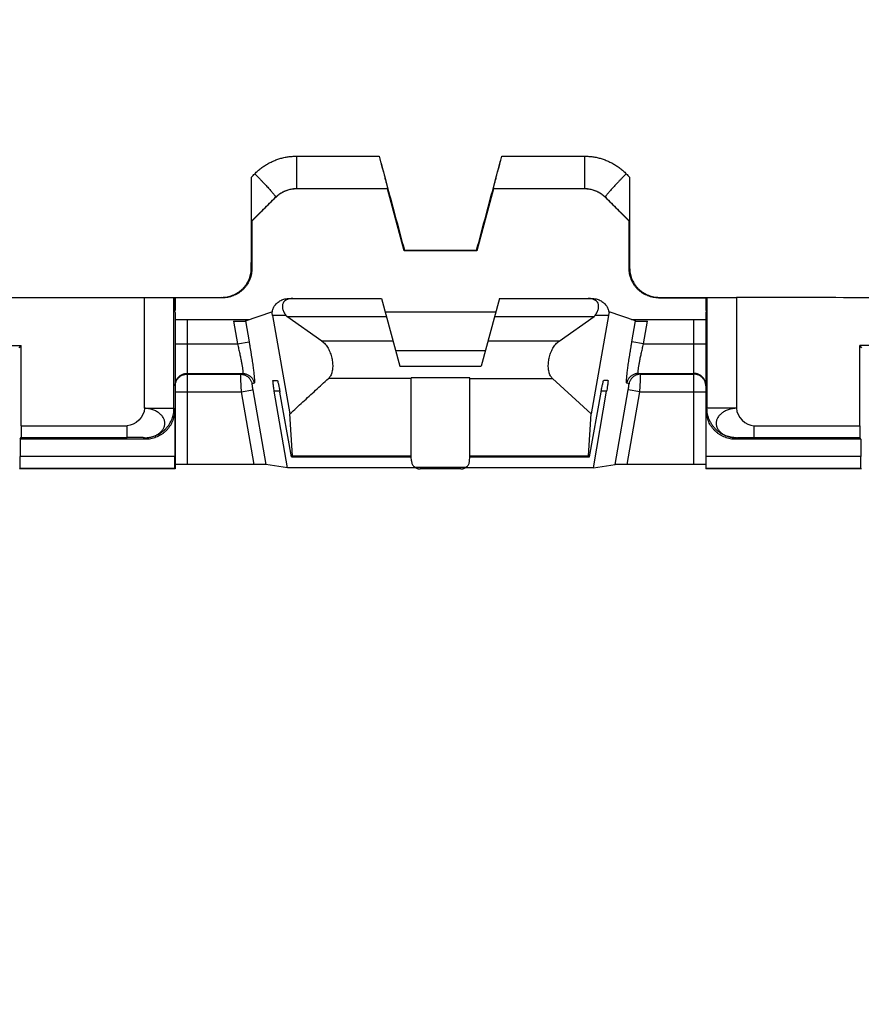
# Model space of a CAD drawing. Extents: x -43 to 250, y -106 to 153.
# Drawn here: x 157 to 171, y 86 to 103 of the extents above; entities that cross this region are included whole.
import ezdxf

# ---------------------------------------------------------------- set-up
doc = ezdxf.new("R2010")
doc.units = 0
doc.header["$LTSCALE"] = 16.335
doc.layers.get('0').update_dxf_attribs({"linetype": 'CONTINUOUS'})
doc.styles.get("Standard").update_dxf_attribs({"font": 'txt', "width": 0.8})
doc.dimstyles.new('DIMSTYLE_1', dxfattribs={"dimtxt": 3, "dimasz": 3, "dimexe": 0.18, "dimexo": 0.0625, "dimgap": 0.09, "dimtad": 1, "dimtxsty": 'STANDARD', "dimcen": 0.09, "dimazin": 3, "dimtfac": 1, "dimtofl": 0, "dimtmove": 0, "dimatfit": 3, "dimtolj": 1})

# ---------------------------------------------------------------- blocks, each defined once
blk = doc.blocks.new('*D3')
at = {"color": 7, "linetype": 'CONTINUOUS'}
for p, q in [((17.037, 76.324), (17.037, 151.074)), ((220.437, 76.324), (220.437, 151.074)), ((17.037, 149.574), (118.737, 149.574)), ((220.437, 149.574), (118.737, 149.574))]:
    blk.add_line(p, q, dxfattribs=at)
for points in [[(20.037, 150.524), (17.037, 149.574), (20.037, 148.624)], [(217.437, 148.624), (220.437, 149.574), (217.437, 150.524)]]:
    blk.add_solid(points, dxfattribs=at)
at = {"color": 7, "linetype": 'CONTINUOUS', "width": 0.728571}
blk.add_text('203,4', height=3, dxfattribs=at).set_placement((114.014, 150.324))
blk = doc.blocks.new('*D4')
at = {"color": 7, "linetype": 'CONTINUOUS'}
for p, q in [((18.737, 99.103), (18.737, 141.074)), ((218.737, 99.103), (218.737, 141.074)), ((18.737, 139.574), (118.737, 139.574)), ((218.737, 139.574), (118.737, 139.574))]:
    blk.add_line(p, q, dxfattribs=at)
for points in [[(21.737, 140.524), (18.737, 139.574), (21.737, 138.624)], [(215.737, 138.624), (218.737, 139.574), (215.737, 140.524)]]:
    blk.add_solid(points, dxfattribs=at)
at = {"color": 7, "linetype": 'CONTINUOUS', "width": 0.785714}
blk.add_text('200', height=3, dxfattribs=at).set_placement((115.943, 140.324))
blk = doc.blocks.new('*D8')
at = {"color": 7, "linetype": 'CONTINUOUS'}
for p, q in [((28.737, 87.074), (28.737, 121.074)), ((208.737, 87.074), (208.737, 121.074)), ((28.737, 119.574), (118.737, 119.574)), ((208.737, 119.574), (118.737, 119.574))]:
    blk.add_line(p, q, dxfattribs=at)
for points in [[(31.737, 120.524), (28.737, 119.574), (31.737, 118.624)], [(205.737, 118.624), (208.737, 119.574), (205.737, 120.524)]]:
    blk.add_solid(points, dxfattribs=at)
at = {"color": 7, "linetype": 'CONTINUOUS', "width": 0.714286}
blk.add_text('180', height=3, dxfattribs=at).set_placement((116.264, 120.324))

msp = doc.modelspace()

# ---------------------------------------------------------------- linework, layer by layer
at = {"color": 9, "linetype": 'CONTINUOUS'}
for p, q in [((161.293, 100.377), (161.293, 99.827)), ((161.293, 100.377), (162.697, 100.377)), ((164.778, 100.377), (166.181, 100.377)), ((166.181, 100.377), (166.181, 99.827)), ((161.293, 99.827), (161.294, 99.824)), ((161.293, 99.827), (162.84, 99.827)), ((164.635, 99.827), (166.181, 99.827)), ((166.181, 99.827), (166.18, 99.824)), ((160.939, 99.681), (160.941, 99.677)), ((166.535, 99.681), (166.534, 99.677)), ((160.537, 98.474), (160.528, 98.482)), ((166.937, 98.474), (166.946, 98.482)), ((158.716, 96.1), (158.716, 97.974)), ((159.216, 96.1), (159.216, 97.978)), ((160.037, 97.974), (160.028, 97.982)), ((167.437, 97.974), (167.446, 97.982)), ((168.258, 97.978), (168.258, 96.1)), ((168.758, 97.981), (168.758, 96.1)), ((159.437, 97.604), (159.437, 95.149)), ((160.225, 97.578), (160.293, 97.191)), ((160.427, 97.581), (160.49, 97.226)), ((161.114, 97.676), (160.887, 97.676)), ((166.587, 97.676), (166.36, 97.676)), ((166.985, 97.226), (167.047, 97.581)), ((167.181, 97.191), (167.249, 97.578)), ((168.037, 95.149), (168.037, 97.604)), ((160.293, 97.191), (160.49, 97.226)), ((162.931, 97.241), (161.725, 97.241)), ((165.749, 97.241), (164.543, 97.241)), ((167.181, 97.191), (166.985, 97.226)), ((159.237, 97.191), (160.293, 97.191)), ((167.181, 97.191), (168.237, 97.191)), ((159.437, 96.691), (160.379, 96.691)), ((159.437, 96.679), (160.343, 96.679)), ((160.379, 96.691), (160.343, 96.679)), ((163.237, 96.606), (161.836, 96.606)), ((164.237, 96.615), (163.237, 96.615)), ((164.237, 96.606), (165.638, 96.606)), ((167.095, 96.691), (168.037, 96.691)), ((167.131, 96.679), (167.095, 96.691)), ((167.131, 96.679), (168.037, 96.679)), ((160.355, 96.379), (160.552, 96.414)), ((160.576, 96.526), (160.54, 96.513)), ((160.552, 96.414), (160.776, 95.147)), ((161.011, 96.391), (160.918, 96.391)), ((166.556, 96.391), (166.463, 96.391)), ((166.699, 95.147), (166.922, 96.414)), ((166.935, 96.513), (166.898, 96.526)), ((167.119, 96.379), (166.922, 96.414)), ((159.237, 96.379), (160.355, 96.379)), ((160.355, 96.379), (160.573, 95.149)), ((166.902, 95.149), (167.119, 96.379)), ((167.119, 96.379), (168.237, 96.379)), ((158.716, 96.1), (159.216, 96.1)), ((159.229, 96.074), (159.216, 96.1)), ((168.258, 96.1), (168.245, 96.074)), ((168.758, 96.1), (168.258, 96.1)), ((156.626, 95.805), (158.42, 95.805)), ((158.42, 95.605), (158.42, 95.805)), ((169.054, 95.805), (169.054, 95.605)), ((169.054, 95.805), (170.848, 95.805)), ((156.625, 95.605), (158.42, 95.605)), ((158.729, 95.574), (158.716, 95.6)), ((168.758, 95.6), (168.745, 95.574)), ((169.054, 95.605), (170.85, 95.605)), ((159.229, 95.28), (156.609, 95.28)), ((161.224, 95.292), (163.237, 95.292)), ((164.237, 95.292), (166.25, 95.292)), ((170.865, 95.28), (168.245, 95.28)), ((159.231, 95.08), (156.607, 95.08)), ((164.164, 95.095), (163.311, 95.095)), ((170.867, 95.08), (168.243, 95.08))]:
    msp.add_line(p, q, dxfattribs=at)
at = {"color": 7, "linetype": 'CONTINUOUS'}
for p, q in [((162.837, 99.824), (161.296, 99.824)), ((162.84, 99.827), (162.837, 99.824)), ((163.118, 98.774), (162.837, 99.824)), ((164.637, 99.824), (164.356, 98.774)), ((164.635, 99.827), (164.637, 99.824)), ((166.178, 99.824), (164.637, 99.824)), ((160.94, 99.676), (160.537, 99.274)), ((166.937, 99.274), (166.535, 99.676)), ((160.533, 99.275), (160.537, 99.274)), ((160.537, 99.274), (160.537, 98.474)), ((166.941, 99.275), (166.937, 99.274)), ((166.937, 98.474), (166.937, 99.274)), ((163.125, 98.782), (163.118, 98.774)), ((164.356, 98.774), (163.118, 98.774)), ((163.125, 98.782), (164.349, 98.782)), ((164.349, 98.782), (164.356, 98.774)), ((158.717, 97.982), (160.028, 97.982)), ((159.216, 97.978), (159.221, 97.974)), ((159.221, 97.974), (159.221, 97.761)), ((160.037, 97.974), (159.221, 97.974)), ((159.237, 97.974), (159.237, 97.761)), ((161.173, 97.964), (162.737, 97.964)), ((162.737, 97.964), (163.046, 96.812)), ((164.737, 97.964), (164.429, 96.812)), ((164.737, 97.964), (166.301, 97.964)), ((167.437, 97.974), (168.254, 97.974)), ((167.446, 97.982), (168.757, 97.982)), ((168.237, 97.974), (168.237, 97.761)), ((168.258, 97.978), (168.254, 97.974)), ((168.254, 97.974), (168.254, 97.761)), ((168.757, 97.982), (168.758, 97.982)), ((159.221, 97.761), (159.237, 97.728)), ((159.237, 97.761), (159.221, 97.761)), ((159.237, 97.761), (159.222, 97.758)), ((159.237, 97.728), (159.237, 95.074)), ((160.427, 97.581), (160.876, 97.734)), ((160.876, 97.734), (160.885, 97.735)), ((162.798, 97.735), (164.676, 97.735)), ((166.59, 97.735), (166.598, 97.734)), ((167.047, 97.581), (166.598, 97.734)), ((168.254, 97.761), (168.237, 97.728)), ((168.237, 97.761), (168.254, 97.761)), ((168.252, 97.758), (168.237, 97.761)), ((168.237, 97.728), (168.237, 95.074)), ((159.437, 97.604), (160.494, 97.604)), ((160.887, 97.676), (161.182, 96.006)), ((161.114, 97.676), (161.13, 97.656)), ((161.13, 97.656), (162.82, 97.656)), ((161.725, 97.241), (161.13, 97.656)), ((164.655, 97.656), (166.345, 97.656)), ((165.749, 97.241), (166.345, 97.656)), ((166.587, 97.676), (166.292, 96.006)), ((166.36, 97.676), (166.345, 97.656)), ((166.98, 97.604), (168.037, 97.604)), ((153.448, 97.163), (156.626, 97.163)), ((156.587, 97.124), (156.626, 97.163)), ((156.626, 95.805), (156.626, 97.163)), ((164.499, 97.074), (162.976, 97.074)), ((170.848, 95.805), (170.848, 97.163)), ((174.026, 97.163), (170.848, 97.163)), ((170.887, 97.124), (170.848, 97.163)), ((163.046, 96.812), (164.429, 96.812)), ((160.897, 96.574), (160.968, 96.574)), ((163.237, 95.274), (163.237, 96.615)), ((164.237, 95.274), (164.237, 96.615)), ((166.292, 96.006), (165.638, 96.606)), ((166.577, 96.574), (166.506, 96.574)), ((161.142, 95.09), (160.918, 96.391)), ((166.332, 95.09), (166.556, 96.391)), ((161.208, 95.274), (161.014, 96.374)), ((166.266, 95.274), (166.46, 96.374)), ((159.229, 96.074), (159.229, 95.28)), ((168.245, 95.28), (168.245, 96.074)), ((161.224, 95.292), (161.182, 96.006)), ((166.25, 95.292), (166.292, 96.006)), ((156.609, 95.574), (156.625, 95.605)), ((156.609, 95.574), (156.609, 95.28)), ((158.729, 95.574), (156.609, 95.574)), ((170.865, 95.574), (168.745, 95.574)), ((170.865, 95.574), (170.85, 95.605)), ((170.865, 95.574), (170.865, 95.28)), ((161.208, 95.274), (163.237, 95.274)), ((163.243, 95.206), (163.237, 95.274)), ((164.231, 95.206), (164.237, 95.274)), ((164.237, 95.274), (166.266, 95.274)), ((156.601, 95.074), (156.596, 95.079)), ((156.607, 95.08), (156.601, 95.074)), ((159.237, 95.074), (156.601, 95.074)), ((159.231, 95.08), (159.237, 95.074)), ((160.573, 95.149), (159.437, 95.149)), ((161.142, 95.09), (160.776, 95.147)), ((163.319, 95.09), (161.142, 95.09)), ((164.083, 95.071), (163.391, 95.071)), ((166.332, 95.09), (164.155, 95.09)), ((166.332, 95.09), (166.699, 95.147)), ((168.037, 95.149), (166.902, 95.149)), ((168.243, 95.08), (168.237, 95.074)), ((170.873, 95.074), (168.237, 95.074)), ((170.867, 95.08), (170.873, 95.074)), ((170.873, 95.074), (170.878, 95.079))]:
    msp.add_line(p, q, dxfattribs=at)
at = {"color": 9, "linetype": 'CONTINUOUS'}
for points, knots in [([(160.586, 100.078), (160.603, 100.095), (160.638, 100.129), (160.694, 100.175), (160.753, 100.217), (160.815, 100.254), (160.879, 100.286), (160.945, 100.314), (161.012, 100.337), (161.082, 100.355), (161.152, 100.368), (161.222, 100.375), (161.269, 100.377), (161.293, 100.377)], [0, 0, 0, 0, 0.091759, 0.183703, 0.275566, 0.367147, 0.458263, 0.548985, 0.639574, 0.730128, 0.820536, 0.910507, 1, 1, 1, 1]), ([(166.181, 100.377), (166.205, 100.377), (166.252, 100.375), (166.323, 100.368), (166.393, 100.355), (166.462, 100.337), (166.53, 100.314), (166.596, 100.286), (166.66, 100.254), (166.721, 100.217), (166.781, 100.175), (166.837, 100.129), (166.872, 100.096), (166.889, 100.078)], [0, 0, 0, 0, 0.089399, 0.179394, 0.269764, 0.360336, 0.450946, 0.54166, 0.632737, 0.724279, 0.816147, 0.908138, 1, 1, 1, 1]), ([(160.529, 100.021), (160.539, 100.03), (160.557, 100.049), (160.576, 100.069), (160.586, 100.078)], [0, 0, 0, 0, 0.499961, 1, 1, 1, 1]), ([(160.586, 100.078), (160.597, 100.067), (160.619, 100.045), (160.653, 100.011), (160.686, 99.977), (160.717, 99.944), (160.748, 99.912), (160.777, 99.881), (160.805, 99.851), (160.83, 99.823), (160.853, 99.797), (160.874, 99.773), (160.892, 99.752), (160.908, 99.733), (160.92, 99.717), (160.929, 99.704), (160.936, 99.693), (160.939, 99.686), (160.94, 99.682), (160.939, 99.681)], [0, 0, 0, 0, 0.08938, 0.178477, 0.266481, 0.352594, 0.436032, 0.516039, 0.59189, 0.662896, 0.728418, 0.787866, 0.840707, 0.886476, 0.92478, 0.95531, 0.977874, 0.99249, 1, 1, 1, 1]), ([(166.889, 100.078), (166.877, 100.067), (166.855, 100.045), (166.821, 100.011), (166.789, 99.977), (166.757, 99.944), (166.726, 99.912), (166.697, 99.881), (166.67, 99.851), (166.644, 99.823), (166.621, 99.797), (166.6, 99.773), (166.582, 99.752), (166.567, 99.733), (166.554, 99.717), (166.545, 99.704), (166.538, 99.693), (166.535, 99.686), (166.534, 99.682), (166.535, 99.681)], [0, 0, 0, 0, 0.08938, 0.178477, 0.266481, 0.352594, 0.436032, 0.516039, 0.59189, 0.662896, 0.728418, 0.787866, 0.840707, 0.886476, 0.92478, 0.95531, 0.977874, 0.99249, 1, 1, 1, 1]), ([(166.889, 100.078), (166.898, 100.069), (166.917, 100.049), (166.936, 100.03), (166.945, 100.021)], [0, 0, 0, 0, 0.500039, 1, 1, 1, 1]), ([(160.939, 99.681), (160.948, 99.689), (160.965, 99.705), (160.993, 99.728), (161.023, 99.748), (161.054, 99.767), (161.086, 99.783), (161.119, 99.796), (161.153, 99.807), (161.187, 99.816), (161.222, 99.822), (161.257, 99.826), (161.281, 99.827), (161.293, 99.827)], [0, 0, 0, 0, 0.091235, 0.182749, 0.274318, 0.365734, 0.456801, 0.547585, 0.63833, 0.729121, 0.819823, 0.910127, 1, 1, 1, 1]), ([(166.181, 99.827), (166.193, 99.827), (166.217, 99.826), (166.252, 99.822), (166.287, 99.816), (166.322, 99.807), (166.355, 99.796), (166.389, 99.783), (166.421, 99.767), (166.451, 99.748), (166.481, 99.728), (166.509, 99.705), (166.527, 99.689), (166.535, 99.681)], [0, 0, 0, 0, 0.089789, 0.180115, 0.270775, 0.361577, 0.452338, 0.543113, 0.634147, 0.72553, 0.817109, 0.908672, 1, 1, 1, 1]), ([(160.533, 99.275), (160.601, 99.343), (160.736, 99.478), (160.872, 99.613), (160.939, 99.681)], [0, 0, 0, 0, 0.500157, 1, 1, 1, 1]), ([(166.535, 99.681), (166.603, 99.613), (166.738, 99.478), (166.873, 99.343), (166.941, 99.275)], [0, 0, 0, 0, 0.499843, 1, 1, 1, 1]), ([(158.716, 97.974), (157.332, 97.974), (154.563, 97.974), (150.411, 97.972), (147.642, 97.977), (146.258, 97.981)], [0, 0, 0, 0, 0.333333, 0.666667, 1, 1, 1, 1]), ([(181.216, 97.974), (179.832, 97.974), (177.063, 97.974), (172.911, 97.972), (170.142, 97.977), (168.758, 97.981)], [0, 0, 0, 0, 0.333333, 0.666667, 1, 1, 1, 1]), ([(160.49, 97.226), (160.493, 97.207), (160.5, 97.168), (160.51, 97.111), (160.519, 97.055), (160.528, 97), (160.536, 96.946), (160.544, 96.894), (160.551, 96.845), (160.557, 96.798), (160.563, 96.755), (160.568, 96.714), (160.572, 96.677), (160.576, 96.644), (160.578, 96.614), (160.58, 96.589), (160.581, 96.568), (160.581, 96.551), (160.581, 96.538), (160.579, 96.531), (160.577, 96.526), (160.576, 96.526)], [0, 0, 0, 0, 0.082512, 0.164751, 0.245891, 0.32518, 0.401963, 0.475792, 0.546279, 0.61296, 0.675374, 0.73314, 0.785929, 0.833416, 0.875288, 0.911321, 0.941368, 0.965268, 0.982872, 0.994215, 1, 1, 1, 1]), ([(166.898, 96.526), (166.897, 96.526), (166.895, 96.531), (166.894, 96.538), (166.893, 96.551), (166.893, 96.568), (166.894, 96.589), (166.896, 96.614), (166.899, 96.644), (166.902, 96.677), (166.906, 96.714), (166.911, 96.755), (166.917, 96.798), (166.923, 96.845), (166.93, 96.894), (166.938, 96.946), (166.947, 97), (166.955, 97.055), (166.965, 97.111), (166.974, 97.168), (166.981, 97.207), (166.985, 97.226)], [0, 0, 0, 0, 0.005785, 0.017128, 0.034732, 0.058632, 0.088679, 0.124712, 0.166584, 0.214071, 0.26686, 0.324626, 0.38704, 0.453721, 0.524208, 0.598037, 0.67482, 0.754109, 0.835249, 0.917488, 1, 1, 1, 1]), ([(160.293, 97.191), (160.296, 97.177), (160.303, 97.15), (160.313, 97.109), (160.322, 97.069), (160.331, 97.029), (160.339, 96.991), (160.347, 96.954), (160.354, 96.919), (160.361, 96.886), (160.366, 96.855), (160.371, 96.826), (160.376, 96.799), (160.379, 96.775), (160.382, 96.754), (160.383, 96.736), (160.384, 96.721), (160.385, 96.709), (160.384, 96.7), (160.383, 96.694), (160.381, 96.691), (160.379, 96.691)], [0, 0, 0, 0, 0.082877, 0.16538, 0.246723, 0.326155, 0.403022, 0.476879, 0.547336, 0.613936, 0.67622, 0.73381, 0.786384, 0.833625, 0.875228, 0.91098, 0.940752, 0.964415, 0.98188, 0.99334, 1, 1, 1, 1]), ([(167.095, 96.691), (167.094, 96.691), (167.092, 96.694), (167.09, 96.7), (167.09, 96.709), (167.09, 96.721), (167.091, 96.736), (167.093, 96.754), (167.095, 96.775), (167.099, 96.799), (167.103, 96.826), (167.108, 96.855), (167.114, 96.886), (167.12, 96.919), (167.127, 96.954), (167.135, 96.991), (167.143, 97.029), (167.152, 97.069), (167.161, 97.109), (167.171, 97.15), (167.178, 97.177), (167.181, 97.191)], [0, 0, 0, 0, 0.00666, 0.01812, 0.035585, 0.059248, 0.08902, 0.124772, 0.166375, 0.213616, 0.26619, 0.32378, 0.386064, 0.452664, 0.523121, 0.596978, 0.673845, 0.753277, 0.83462, 0.917123, 1, 1, 1, 1]), ([(159.237, 96.491), (159.237, 96.499), (159.238, 96.515), (159.242, 96.539), (159.25, 96.562), (159.26, 96.584), (159.272, 96.605), (159.287, 96.624), (159.304, 96.641), (159.323, 96.656), (159.344, 96.669), (159.366, 96.679), (159.389, 96.686), (159.413, 96.69), (159.429, 96.691), (159.437, 96.691)], [0, 0, 0, 0, 0.076917, 0.153835, 0.230753, 0.307672, 0.384593, 0.461514, 0.538437, 0.615362, 0.692288, 0.769215, 0.846143, 0.923071, 1, 1, 1, 1]), ([(159.24, 96.511), (159.241, 96.516), (159.243, 96.529), (159.25, 96.55), (159.26, 96.572), (159.272, 96.593), (159.287, 96.612), (159.304, 96.629), (159.323, 96.644), (159.344, 96.656), (159.366, 96.666), (159.389, 96.673), (159.413, 96.678), (159.429, 96.679), (159.437, 96.679)], [0, 0, 0, 0, 0.057141, 0.142848, 0.228557, 0.314268, 0.39998, 0.485693, 0.571408, 0.657124, 0.742842, 0.828561, 0.91428, 1, 1, 1, 1]), ([(160.343, 96.679), (160.343, 96.678), (160.343, 96.676), (160.342, 96.671), (160.342, 96.664), (160.342, 96.654), (160.343, 96.641), (160.343, 96.626), (160.344, 96.608), (160.345, 96.588), (160.345, 96.567), (160.347, 96.543), (160.348, 96.518), (160.349, 96.492), (160.351, 96.465), (160.352, 96.437), (160.354, 96.408), (160.355, 96.388), (160.355, 96.379)], [0, 0, 0, 0, 0.006531, 0.022272, 0.047178, 0.081037, 0.123539, 0.174292, 0.232824, 0.298592, 0.370982, 0.449318, 0.532868, 0.620847, 0.712429, 0.806754, 0.902893, 1, 1, 1, 1]), ([(160.343, 96.679), (160.351, 96.679), (160.366, 96.678), (160.389, 96.674), (160.411, 96.667), (160.433, 96.658), (160.453, 96.646), (160.472, 96.632), (160.489, 96.616), (160.504, 96.598), (160.516, 96.579), (160.527, 96.558), (160.535, 96.536), (160.538, 96.521), (160.54, 96.513)], [0, 0, 0, 0, 0.08327, 0.166551, 0.249845, 0.333153, 0.416475, 0.49981, 0.583157, 0.666516, 0.749882, 0.833253, 0.916627, 1, 1, 1, 1]), ([(160.379, 96.691), (160.387, 96.691), (160.403, 96.69), (160.426, 96.686), (160.448, 96.68), (160.469, 96.67), (160.489, 96.659), (160.508, 96.645), (160.525, 96.629), (160.54, 96.611), (160.553, 96.591), (160.563, 96.571), (160.571, 96.549), (160.575, 96.534), (160.576, 96.526)], [0, 0, 0, 0, 0.08327, 0.166551, 0.249845, 0.333153, 0.416474, 0.49981, 0.583157, 0.666515, 0.749882, 0.833253, 0.916627, 1, 1, 1, 1]), ([(167.095, 96.691), (167.087, 96.691), (167.072, 96.69), (167.049, 96.686), (167.026, 96.68), (167.005, 96.67), (166.985, 96.659), (166.966, 96.645), (166.949, 96.629), (166.934, 96.611), (166.922, 96.591), (166.911, 96.571), (166.903, 96.549), (166.899, 96.534), (166.898, 96.526)], [0, 0, 0, 0, 0.08327, 0.166551, 0.249845, 0.333153, 0.416474, 0.499809, 0.583157, 0.666515, 0.749882, 0.833253, 0.916627, 1, 1, 1, 1]), ([(167.131, 96.679), (167.124, 96.679), (167.108, 96.678), (167.085, 96.674), (167.063, 96.667), (167.041, 96.658), (167.021, 96.646), (167.003, 96.632), (166.986, 96.616), (166.971, 96.598), (166.958, 96.579), (166.947, 96.558), (166.94, 96.536), (166.936, 96.521), (166.935, 96.513)], [0, 0, 0, 0, 0.08327, 0.166551, 0.249845, 0.333153, 0.416474, 0.49981, 0.583157, 0.666515, 0.749882, 0.833253, 0.916627, 1, 1, 1, 1]), ([(167.119, 96.379), (167.119, 96.388), (167.121, 96.408), (167.122, 96.437), (167.124, 96.465), (167.125, 96.492), (167.127, 96.518), (167.128, 96.543), (167.129, 96.567), (167.13, 96.588), (167.13, 96.608), (167.131, 96.626), (167.132, 96.641), (167.132, 96.654), (167.132, 96.664), (167.132, 96.671), (167.132, 96.676), (167.132, 96.678), (167.131, 96.679)], [0, 0, 0, 0, 0.097107, 0.193246, 0.287571, 0.379153, 0.467132, 0.550682, 0.629018, 0.701408, 0.767176, 0.825708, 0.876461, 0.918963, 0.952822, 0.977728, 0.993469, 1, 1, 1, 1]), ([(168.237, 96.491), (168.237, 96.499), (168.236, 96.515), (168.232, 96.539), (168.225, 96.562), (168.215, 96.584), (168.202, 96.605), (168.187, 96.624), (168.17, 96.641), (168.151, 96.656), (168.13, 96.669), (168.108, 96.679), (168.085, 96.686), (168.061, 96.69), (168.045, 96.691), (168.037, 96.691)], [0, 0, 0, 0, 0.076917, 0.153835, 0.230753, 0.307672, 0.384593, 0.461515, 0.538438, 0.615362, 0.692288, 0.769215, 0.846143, 0.923071, 1, 1, 1, 1]), ([(168.235, 96.511), (168.234, 96.516), (168.231, 96.529), (168.225, 96.55), (168.215, 96.572), (168.202, 96.593), (168.187, 96.612), (168.17, 96.629), (168.151, 96.644), (168.13, 96.656), (168.108, 96.666), (168.085, 96.673), (168.061, 96.678), (168.045, 96.679), (168.037, 96.679)], [0, 0, 0, 0, 0.057141, 0.142849, 0.228558, 0.314268, 0.39998, 0.485693, 0.571408, 0.657124, 0.742842, 0.828561, 0.91428, 1, 1, 1, 1]), ([(159.237, 96.479), (159.237, 96.487), (159.238, 96.498), (159.239, 96.508), (159.24, 96.511)], [0, 0, 0, 0, 0.750015, 1, 1, 1, 1]), ([(160.54, 96.513), (160.539, 96.513), (160.539, 96.513), (160.539, 96.511), (160.539, 96.508), (160.539, 96.505), (160.539, 96.501), (160.54, 96.496), (160.54, 96.49), (160.541, 96.483), (160.542, 96.476), (160.543, 96.468), (160.544, 96.46), (160.546, 96.451), (160.547, 96.442), (160.549, 96.433), (160.55, 96.423), (160.551, 96.417), (160.552, 96.414)], [0, 0, 0, 0, 0.007511, 0.023256, 0.047928, 0.081476, 0.123653, 0.174099, 0.232364, 0.297918, 0.370152, 0.448396, 0.531923, 0.619951, 0.711657, 0.806185, 0.902603, 1, 1, 1, 1]), ([(166.922, 96.414), (166.923, 96.417), (166.924, 96.423), (166.926, 96.433), (166.927, 96.442), (166.929, 96.451), (166.93, 96.46), (166.931, 96.468), (166.932, 96.476), (166.933, 96.483), (166.934, 96.49), (166.934, 96.496), (166.935, 96.501), (166.935, 96.505), (166.935, 96.508), (166.935, 96.511), (166.935, 96.513), (166.935, 96.513), (166.935, 96.513)], [0, 0, 0, 0, 0.097397, 0.193815, 0.288343, 0.380049, 0.468077, 0.551604, 0.629848, 0.702082, 0.767636, 0.825901, 0.876347, 0.918524, 0.952072, 0.976744, 0.992489, 1, 1, 1, 1]), ([(168.237, 96.479), (168.237, 96.487), (168.236, 96.498), (168.235, 96.508), (168.235, 96.511)], [0, 0, 0, 0, 0.750015, 1, 1, 1, 1]), ([(158.716, 95.6), (158.728, 95.6), (158.752, 95.601), (158.788, 95.605), (158.823, 95.611), (158.856, 95.621), (158.889, 95.632), (158.919, 95.646), (158.947, 95.662), (158.972, 95.68), (158.995, 95.7), (159.015, 95.722), (159.031, 95.745), (159.044, 95.769), (159.053, 95.794), (159.059, 95.82), (159.061, 95.846), (159.059, 95.872), (159.053, 95.897), (159.044, 95.922), (159.031, 95.947), (159.015, 95.97), (158.995, 95.992), (158.972, 96.013), (158.947, 96.032), (158.919, 96.049), (158.889, 96.063), (158.856, 96.076), (158.823, 96.086), (158.788, 96.093), (158.752, 96.098), (158.728, 96.1), (158.716, 96.1)], [0, 0, 0, 0, 0.03863, 0.076994, 0.114891, 0.152131, 0.188602, 0.224136, 0.258544, 0.29178, 0.324, 0.355117, 0.385044, 0.414084, 0.442586, 0.470452, 0.497957, 0.525739, 0.553751, 0.582263, 0.61168, 0.642078, 0.673507, 0.706073, 0.739809, 0.774644, 0.810492, 0.847236, 0.884735, 0.922824, 0.961313, 1, 1, 1, 1]), ([(158.716, 95.6), (158.732, 95.6), (158.762, 95.601), (158.808, 95.608), (158.853, 95.618), (158.897, 95.633), (158.939, 95.652), (158.98, 95.674), (159.018, 95.7), (159.053, 95.73), (159.086, 95.763), (159.116, 95.798), (159.142, 95.836), (159.164, 95.877), (159.183, 95.919), (159.198, 95.963), (159.208, 96.008), (159.215, 96.054), (159.216, 96.084), (159.216, 96.1)], [0, 0, 0, 0, 0.058824, 0.11765, 0.176475, 0.235301, 0.294128, 0.352954, 0.41178, 0.470606, 0.529431, 0.588255, 0.647079, 0.705902, 0.764723, 0.823544, 0.882364, 0.941182, 1, 1, 1, 1]), ([(168.758, 95.6), (168.743, 95.6), (168.712, 95.601), (168.666, 95.608), (168.621, 95.618), (168.577, 95.633), (168.535, 95.652), (168.495, 95.674), (168.456, 95.7), (168.421, 95.73), (168.388, 95.763), (168.359, 95.798), (168.332, 95.836), (168.31, 95.877), (168.291, 95.919), (168.277, 95.963), (168.266, 96.008), (168.26, 96.054), (168.258, 96.084), (168.258, 96.1)], [0, 0, 0, 0, 0.058824, 0.11765, 0.176475, 0.235301, 0.294128, 0.352954, 0.41178, 0.470606, 0.529431, 0.588255, 0.647079, 0.705902, 0.764723, 0.823544, 0.882364, 0.941182, 1, 1, 1, 1]), ([(168.758, 96.1), (168.746, 96.1), (168.722, 96.098), (168.686, 96.093), (168.651, 96.086), (168.618, 96.076), (168.586, 96.063), (168.555, 96.049), (168.527, 96.032), (168.502, 96.013), (168.479, 95.992), (168.46, 95.97), (168.443, 95.947), (168.431, 95.922), (168.421, 95.897), (168.415, 95.872), (168.414, 95.846), (168.415, 95.82), (168.421, 95.794), (168.431, 95.769), (168.443, 95.745), (168.46, 95.722), (168.479, 95.7), (168.502, 95.68), (168.528, 95.662), (168.555, 95.646), (168.586, 95.632), (168.618, 95.621), (168.651, 95.611), (168.686, 95.605), (168.722, 95.601), (168.746, 95.6), (168.758, 95.6)], [0, 0, 0, 0, 0.038687, 0.077176, 0.115265, 0.152764, 0.189508, 0.225356, 0.260191, 0.293927, 0.326493, 0.357922, 0.38832, 0.417737, 0.446249, 0.474261, 0.502043, 0.529548, 0.557414, 0.585916, 0.614956, 0.644883, 0.676, 0.70822, 0.741456, 0.775864, 0.811398, 0.847869, 0.885109, 0.923006, 0.96137, 1, 1, 1, 1]), ([(158.716, 95.6), (158.716, 95.6), (158.716, 95.6), (158.715, 95.6), (158.713, 95.6), (158.711, 95.601), (158.708, 95.601), (158.704, 95.601), (158.699, 95.601), (158.694, 95.602), (158.685, 95.602), (158.673, 95.602), (158.657, 95.603), (158.638, 95.603), (158.618, 95.603), (158.597, 95.604), (158.565, 95.604), (158.524, 95.605), (158.472, 95.605), (158.438, 95.605), (158.42, 95.605)], [0, 0, 0, 0, 0.001097, 0.002887, 0.008546, 0.016919, 0.027914, 0.041437, 0.057389, 0.075672, 0.096187, 0.143516, 0.198583, 0.260594, 0.328755, 0.402269, 0.480343, 0.646988, 0.822327, 1, 1, 1, 1]), ([(168.758, 95.6), (168.758, 95.6), (168.758, 95.6), (168.759, 95.6), (168.761, 95.6), (168.763, 95.601), (168.767, 95.601), (168.771, 95.601), (168.775, 95.601), (168.781, 95.602), (168.789, 95.602), (168.801, 95.602), (168.817, 95.603), (168.836, 95.603), (168.856, 95.603), (168.878, 95.604), (168.909, 95.604), (168.95, 95.605), (169.002, 95.605), (169.037, 95.605), (169.054, 95.605)], [0, 0, 0, 0, 0.001097, 0.002887, 0.008546, 0.016919, 0.027914, 0.041437, 0.057389, 0.075672, 0.096187, 0.143516, 0.198583, 0.260594, 0.328755, 0.402269, 0.480343, 0.646988, 0.822327, 1, 1, 1, 1])]:
    msp.add_open_spline(points, degree=3, knots=knots, dxfattribs=at)
at = {"color": 7, "linetype": 'CONTINUOUS'}
for points, knots in [([(162.697, 100.377), (162.744, 100.2), (162.839, 99.846), (162.982, 99.314), (163.077, 98.96), (163.125, 98.782)], [0, 0, 0, 0, 0.332799, 0.666192, 1, 1, 1, 1]), ([(162.697, 100.377), (162.701, 100.362), (162.709, 100.33), (162.722, 100.283), (162.734, 100.237), (162.746, 100.191), (162.758, 100.147), (162.769, 100.104), (162.78, 100.064), (162.79, 100.026), (162.799, 99.99), (162.808, 99.958), (162.815, 99.929), (162.822, 99.903), (162.827, 99.881), (162.832, 99.862), (162.835, 99.848), (162.838, 99.837), (162.839, 99.831), (162.84, 99.828), (162.84, 99.827)], [0, 0, 0, 0, 0.085469, 0.171198, 0.25599, 0.339004, 0.419978, 0.497906, 0.5718, 0.641243, 0.705966, 0.765145, 0.818157, 0.865026, 0.905373, 0.938754, 0.964962, 0.984012, 0.995712, 1, 1, 1, 1]), ([(164.349, 98.782), (164.397, 98.96), (164.492, 99.314), (164.635, 99.846), (164.73, 100.2), (164.778, 100.377)], [0, 0, 0, 0, 0.333808, 0.667201, 1, 1, 1, 1]), ([(164.635, 99.827), (164.634, 99.828), (164.636, 99.831), (164.636, 99.837), (164.639, 99.848), (164.642, 99.862), (164.647, 99.881), (164.653, 99.903), (164.659, 99.929), (164.667, 99.958), (164.675, 99.99), (164.684, 100.026), (164.694, 100.064), (164.705, 100.105), (164.716, 100.147), (164.728, 100.192), (164.74, 100.237), (164.752, 100.284), (164.765, 100.33), (164.773, 100.362), (164.778, 100.377)], [0, 0, 0, 0, 0.004291, 0.016001, 0.035065, 0.061293, 0.0947, 0.135078, 0.181983, 0.23504, 0.294269, 0.35904, 0.428517, 0.502433, 0.580387, 0.66142, 0.744533, 0.829171, 0.914632, 1, 1, 1, 1]), ([(160.528, 98.482), (160.528, 98.653), (160.529, 98.995), (160.529, 99.508), (160.529, 99.85), (160.529, 100.021)], [0, 0, 0, 0, 0.333691, 0.667076, 1, 1, 1, 1]), ([(160.533, 99.275), (160.533, 99.275), (160.533, 99.279), (160.532, 99.283), (160.532, 99.292), (160.532, 99.305), (160.532, 99.321), (160.531, 99.341), (160.531, 99.365), (160.531, 99.394), (160.531, 99.427), (160.53, 99.466), (160.53, 99.509), (160.53, 99.558), (160.53, 99.612), (160.529, 99.67), (160.529, 99.734), (160.529, 99.802), (160.529, 99.873), (160.529, 99.946), (160.529, 99.996), (160.529, 100.021)], [0, 0, 0, 0, 0.002494, 0.009575, 0.021305, 0.037835, 0.059362, 0.086232, 0.118732, 0.157241, 0.202049, 0.253504, 0.311899, 0.377204, 0.449183, 0.528088, 0.613572, 0.704886, 0.800977, 0.899924, 1, 1, 1, 1]), ([(166.945, 100.021), (166.945, 99.996), (166.945, 99.946), (166.945, 99.873), (166.945, 99.803), (166.945, 99.735), (166.945, 99.671), (166.945, 99.612), (166.944, 99.558), (166.944, 99.51), (166.944, 99.466), (166.944, 99.428), (166.943, 99.394), (166.943, 99.365), (166.943, 99.341), (166.943, 99.321), (166.942, 99.305), (166.942, 99.292), (166.942, 99.283), (166.941, 99.279), (166.942, 99.275), (166.941, 99.275)], [0, 0, 0, 0, 0.099993, 0.198506, 0.293802, 0.384761, 0.47051, 0.549887, 0.622214, 0.687671, 0.746114, 0.797596, 0.842466, 0.881056, 0.913621, 0.940537, 0.962101, 0.978659, 0.990409, 0.997502, 1, 1, 1, 1]), ([(166.945, 100.021), (166.945, 99.85), (166.945, 99.508), (166.946, 98.995), (166.946, 98.653), (166.946, 98.482)], [0, 0, 0, 0, 0.332924, 0.666309, 1, 1, 1, 1]), ([(161.294, 99.824), (161.283, 99.824), (161.262, 99.823), (161.229, 99.82), (161.197, 99.814), (161.165, 99.807), (161.133, 99.797), (161.103, 99.786), (161.073, 99.772), (161.044, 99.757), (161.016, 99.74), (160.99, 99.721), (160.964, 99.7), (160.948, 99.685), (160.941, 99.677)], [0, 0, 0, 0, 0.082935, 0.166379, 0.249848, 0.333281, 0.416678, 0.500052, 0.583411, 0.666765, 0.750115, 0.833459, 0.916779, 1, 1, 1, 1]), ([(161.294, 99.824), (161.294, 99.824), (161.295, 99.824), (161.296, 99.824), (161.296, 99.824), (161.296, 99.824)], [0, 0, 0, 0, 0.329902, 0.663851, 1, 1, 1, 1]), ([(166.18, 99.824), (166.18, 99.824), (166.179, 99.824), (166.179, 99.824), (166.178, 99.824), (166.178, 99.824)], [0, 0, 0, 0, 0.329902, 0.663851, 1, 1, 1, 1]), ([(166.526, 99.685), (166.521, 99.69), (166.507, 99.702), (166.485, 99.721), (166.458, 99.74), (166.43, 99.757), (166.401, 99.772), (166.372, 99.786), (166.341, 99.797), (166.309, 99.807), (166.278, 99.814), (166.245, 99.82), (166.213, 99.823), (166.191, 99.824), (166.18, 99.824)], [0, 0, 0, 0, 0.057072, 0.142768, 0.22849, 0.314217, 0.399948, 0.485685, 0.571437, 0.657213, 0.743025, 0.828876, 0.914699, 1, 1, 1, 1]), ([(160.941, 99.677), (160.941, 99.677), (160.94, 99.677), (160.94, 99.676), (160.94, 99.676), (160.94, 99.676)], [0, 0, 0, 0, 0.332856, 0.666176, 1, 1, 1, 1]), ([(166.534, 99.677), (166.534, 99.677), (166.534, 99.677), (166.534, 99.676), (166.534, 99.676), (166.535, 99.676)], [0, 0, 0, 0, 0.332856, 0.666176, 1, 1, 1, 1]), ([(160.028, 97.982), (160.044, 97.982), (160.075, 97.984), (160.121, 97.99), (160.166, 98.001), (160.21, 98.016), (160.252, 98.034), (160.292, 98.057), (160.33, 98.083), (160.366, 98.112), (160.398, 98.145), (160.428, 98.18), (160.454, 98.218), (160.476, 98.259), (160.495, 98.301), (160.51, 98.345), (160.521, 98.39), (160.527, 98.436), (160.528, 98.467), (160.528, 98.482)], [0, 0, 0, 0, 0.05882, 0.117898, 0.176981, 0.235846, 0.294521, 0.353261, 0.41193, 0.470677, 0.529341, 0.588088, 0.646754, 0.705491, 0.764162, 0.82303, 0.882116, 0.941191, 1, 1, 1, 1]), ([(160.537, 98.474), (160.537, 98.458), (160.536, 98.427), (160.529, 98.381), (160.519, 98.336), (160.504, 98.292), (160.485, 98.25), (160.463, 98.21), (160.437, 98.172), (160.407, 98.136), (160.374, 98.104), (160.339, 98.074), (160.301, 98.048), (160.261, 98.026), (160.218, 98.007), (160.174, 97.992), (160.129, 97.981), (160.083, 97.975), (160.053, 97.974), (160.037, 97.974)], [0, 0, 0, 0, 0.05878, 0.117866, 0.176962, 0.235839, 0.294516, 0.353259, 0.41193, 0.470681, 0.529348, 0.588098, 0.646769, 0.70551, 0.764188, 0.823055, 0.88214, 0.94122, 1, 1, 1, 1]), ([(167.437, 97.974), (167.422, 97.974), (167.391, 97.975), (167.345, 97.981), (167.3, 97.992), (167.256, 98.007), (167.214, 98.026), (167.173, 98.048), (167.135, 98.074), (167.1, 98.104), (167.067, 98.136), (167.038, 98.172), (167.012, 98.21), (166.989, 98.25), (166.97, 98.292), (166.956, 98.336), (166.945, 98.381), (166.939, 98.427), (166.937, 98.458), (166.937, 98.474)], [0, 0, 0, 0, 0.05878, 0.117866, 0.176962, 0.235839, 0.294516, 0.353259, 0.41193, 0.470681, 0.529348, 0.588098, 0.646769, 0.70551, 0.764188, 0.823055, 0.88214, 0.94122, 1, 1, 1, 1]), ([(166.946, 98.482), (166.946, 98.467), (166.947, 98.436), (166.954, 98.39), (166.964, 98.345), (166.979, 98.301), (166.998, 98.259), (167.02, 98.219), (167.046, 98.18), (167.076, 98.145), (167.108, 98.112), (167.144, 98.083), (167.182, 98.057), (167.222, 98.034), (167.265, 98.016), (167.308, 98.001), (167.354, 97.99), (167.4, 97.984), (167.43, 97.982), (167.446, 97.982)], [0, 0, 0, 0, 0.058809, 0.117878, 0.176955, 0.235813, 0.294484, 0.35322, 0.411887, 0.470633, 0.529297, 0.588045, 0.646713, 0.705454, 0.764129, 0.823003, 0.882097, 0.941181, 1, 1, 1, 1]), ([(158.716, 97.974), (158.716, 97.975), (158.717, 97.978), (158.717, 97.981), (158.717, 97.982)], [0, 0, 0, 0, 0.500032, 1, 1, 1, 1]), ([(158.717, 97.982), (158.733, 97.982), (158.763, 97.982), (158.809, 97.982), (158.853, 97.982), (158.897, 97.982), (158.938, 97.982), (158.978, 97.982), (159.016, 97.981), (159.051, 97.981), (159.083, 97.981), (159.113, 97.981), (159.139, 97.98), (159.161, 97.98), (159.18, 97.98), (159.195, 97.979), (159.206, 97.979), (159.212, 97.978), (159.216, 97.979), (159.216, 97.978)], [0, 0, 0, 0, 0.09175, 0.183156, 0.272992, 0.36018, 0.444065, 0.524295, 0.600023, 0.6708, 0.735843, 0.794788, 0.846978, 0.892111, 0.929704, 0.959585, 0.981428, 0.994927, 1, 1, 1, 1]), ([(160.885, 97.735), (160.887, 97.754), (160.896, 97.793), (160.925, 97.847), (160.97, 97.895), (161.028, 97.933), (161.098, 97.958), (161.148, 97.964), (161.173, 97.964)], [0, 0, 0, 0, 0.141849, 0.294504, 0.455313, 0.627252, 0.808253, 1, 1, 1, 1]), ([(161.232, 97.964), (161.213, 97.964), (161.177, 97.961), (161.128, 97.945), (161.089, 97.919), (161.063, 97.882), (161.052, 97.836), (161.057, 97.785), (161.078, 97.729), (161.101, 97.694), (161.114, 97.676)], [0, 0, 0, 0, 0.138046, 0.257844, 0.365911, 0.469659, 0.578009, 0.698174, 0.836945, 1, 1, 1, 1]), ([(166.36, 97.676), (166.374, 97.694), (166.397, 97.729), (166.418, 97.785), (166.423, 97.836), (166.412, 97.882), (166.385, 97.919), (166.346, 97.945), (166.31, 97.957), (166.287, 97.96), (166.281, 97.961)], [0, 0, 0, 0, 0.180048, 0.333282, 0.46597, 0.585612, 0.700172, 0.819501, 0.951785, 1, 1, 1, 1]), ([(166.301, 97.964), (166.326, 97.964), (166.377, 97.958), (166.446, 97.933), (166.504, 97.895), (166.549, 97.847), (166.579, 97.793), (166.588, 97.754), (166.59, 97.735)], [0, 0, 0, 0, 0.191747, 0.372748, 0.544687, 0.705496, 0.858151, 1, 1, 1, 1]), ([(168.258, 97.978), (168.259, 97.979), (168.262, 97.978), (168.269, 97.979), (168.28, 97.979), (168.294, 97.98), (168.313, 97.98), (168.335, 97.98), (168.361, 97.981), (168.391, 97.981), (168.423, 97.981), (168.458, 97.981), (168.496, 97.982), (168.536, 97.982), (168.578, 97.982), (168.621, 97.982), (168.666, 97.982), (168.711, 97.982), (168.742, 97.982), (168.757, 97.982)], [0, 0, 0, 0, 0.005083, 0.018572, 0.040355, 0.070149, 0.107778, 0.152888, 0.205137, 0.264094, 0.329213, 0.400018, 0.475857, 0.556094, 0.64013, 0.727175, 0.81683, 0.908156, 1, 1, 1, 1]), ([(160.887, 97.676), (160.886, 97.682), (160.884, 97.695), (160.88, 97.714), (160.877, 97.727), (160.876, 97.733)], [0, 0, 0, 0, 0.332758, 0.676751, 1, 1, 1, 1]), ([(166.597, 97.728), (166.596, 97.723), (166.594, 97.712), (166.591, 97.695), (166.588, 97.682), (166.587, 97.676)], [0, 0, 0, 0, 0.255463, 0.633912, 1, 1, 1, 1]), ([(159.237, 97.607), (159.237, 97.607), (159.24, 97.607), (159.243, 97.606), (159.249, 97.606), (159.258, 97.606), (159.268, 97.605), (159.281, 97.605), (159.296, 97.605), (159.313, 97.605), (159.331, 97.604), (159.351, 97.604), (159.371, 97.604), (159.393, 97.604), (159.415, 97.604), (159.43, 97.604), (159.437, 97.604)], [0, 0, 0, 0, 0.006549, 0.025408, 0.056374, 0.099179, 0.153568, 0.218696, 0.293278, 0.376754, 0.468545, 0.566982, 0.670356, 0.777819, 0.888411, 1, 1, 1, 1]), ([(160.225, 97.578), (160.233, 97.578), (160.249, 97.578), (160.272, 97.578), (160.295, 97.578), (160.316, 97.578), (160.337, 97.578), (160.356, 97.578), (160.373, 97.579), (160.388, 97.579), (160.4, 97.579), (160.411, 97.58), (160.418, 97.58), (160.424, 97.58), (160.426, 97.581), (160.427, 97.581)], [0, 0, 0, 0, 0.117737, 0.233977, 0.346447, 0.454232, 0.555973, 0.649533, 0.733786, 0.808187, 0.871583, 0.922797, 0.961488, 0.98736, 1, 1, 1, 1]), ([(167.047, 97.581), (167.048, 97.581), (167.051, 97.58), (167.056, 97.58), (167.064, 97.58), (167.074, 97.579), (167.087, 97.579), (167.102, 97.579), (167.119, 97.578), (167.138, 97.578), (167.158, 97.578), (167.18, 97.578), (167.202, 97.578), (167.226, 97.578), (167.241, 97.578), (167.249, 97.578)], [0, 0, 0, 0, 0.01264, 0.038512, 0.077203, 0.128417, 0.191813, 0.266214, 0.350467, 0.444027, 0.545768, 0.653553, 0.766023, 0.882263, 1, 1, 1, 1]), ([(168.037, 97.604), (168.045, 97.604), (168.059, 97.604), (168.081, 97.604), (168.103, 97.604), (168.123, 97.604), (168.143, 97.604), (168.161, 97.605), (168.178, 97.605), (168.193, 97.605), (168.206, 97.605), (168.217, 97.606), (168.225, 97.606), (168.232, 97.606), (168.235, 97.607), (168.237, 97.607), (168.237, 97.607)], [0, 0, 0, 0, 0.111589, 0.222181, 0.329644, 0.433018, 0.531455, 0.623246, 0.706722, 0.781304, 0.846432, 0.900821, 0.943626, 0.974592, 0.993451, 1, 1, 1, 1]), ([(161.725, 97.241), (161.746, 97.226), (161.786, 97.188), (161.833, 97.118), (161.87, 97.039), (161.895, 96.954), (161.908, 96.87), (161.909, 96.79), (161.899, 96.717), (161.876, 96.654), (161.851, 96.619), (161.836, 96.606)], [0, 0, 0, 0, 0.110319, 0.230601, 0.356691, 0.481929, 0.603431, 0.716588, 0.821836, 0.915647, 1, 1, 1, 1]), ([(165.638, 96.606), (165.623, 96.619), (165.598, 96.654), (165.576, 96.717), (165.565, 96.79), (165.566, 96.871), (165.579, 96.954), (165.604, 97.039), (165.641, 97.118), (165.689, 97.188), (165.728, 97.226), (165.749, 97.241)], [0, 0, 0, 0, 0.084472, 0.178349, 0.28353, 0.396782, 0.517971, 0.643227, 0.769284, 0.889684, 1, 1, 1, 1]), ([(160.918, 96.391), (160.916, 96.403), (160.912, 96.427), (160.907, 96.461), (160.902, 96.492), (160.899, 96.519), (160.897, 96.541), (160.895, 96.558), (160.895, 96.567), (160.896, 96.574), (160.897, 96.574)], [0, 0, 0, 0, 0.19865, 0.387452, 0.560081, 0.710485, 0.833328, 0.924127, 0.979788, 1, 1, 1, 1]), ([(160.968, 96.574), (160.97, 96.574), (160.972, 96.566), (160.976, 96.557), (160.981, 96.537), (160.987, 96.513), (160.993, 96.483), (161, 96.449), (161.007, 96.412), (161.012, 96.387), (161.014, 96.374)], [0, 0, 0, 0, 0.023444, 0.082976, 0.177072, 0.301967, 0.452663, 0.623484, 0.808154, 1, 1, 1, 1]), ([(161.182, 96.006), (161.255, 96.073), (161.401, 96.207), (161.619, 96.406), (161.764, 96.54), (161.836, 96.606)], [0, 0, 0, 0, 0.335057, 0.668346, 1, 1, 1, 1]), ([(166.46, 96.374), (166.462, 96.387), (166.467, 96.412), (166.474, 96.449), (166.481, 96.483), (166.488, 96.513), (166.494, 96.537), (166.498, 96.557), (166.502, 96.566), (166.505, 96.574), (166.506, 96.574)], [0, 0, 0, 0, 0.191864, 0.376571, 0.547422, 0.698118, 0.822986, 0.917048, 0.97656, 1, 1, 1, 1]), ([(166.577, 96.574), (166.579, 96.574), (166.579, 96.567), (166.579, 96.558), (166.578, 96.541), (166.575, 96.519), (166.572, 96.492), (166.567, 96.461), (166.562, 96.427), (166.558, 96.403), (166.556, 96.391)], [0, 0, 0, 0, 0.020216, 0.075899, 0.166735, 0.28961, 0.440015, 0.612611, 0.801371, 1, 1, 1, 1]), ([(159.229, 96.074), (159.229, 96.058), (159.228, 96.027), (159.221, 95.981), (159.211, 95.936), (159.196, 95.892), (159.177, 95.85), (159.155, 95.81), (159.129, 95.772), (159.099, 95.736), (159.067, 95.704), (159.031, 95.674), (158.993, 95.648), (158.953, 95.625), (158.911, 95.607), (158.867, 95.592), (158.821, 95.581), (158.776, 95.575), (158.745, 95.574), (158.729, 95.574)], [0, 0, 0, 0, 0.05879, 0.117885, 0.176988, 0.23587, 0.294552, 0.353298, 0.41197, 0.47072, 0.529386, 0.588133, 0.6468, 0.705536, 0.764208, 0.823069, 0.88215, 0.941225, 1, 1, 1, 1]), ([(168.745, 95.574), (168.73, 95.574), (168.699, 95.575), (168.653, 95.581), (168.608, 95.592), (168.564, 95.607), (168.521, 95.625), (168.481, 95.648), (168.443, 95.674), (168.408, 95.704), (168.375, 95.736), (168.345, 95.772), (168.319, 95.81), (168.297, 95.85), (168.278, 95.892), (168.263, 95.936), (168.253, 95.981), (168.246, 96.027), (168.245, 96.058), (168.245, 96.074)], [0, 0, 0, 0, 0.058775, 0.11785, 0.176931, 0.235792, 0.294464, 0.3532, 0.411867, 0.470614, 0.52928, 0.58803, 0.646702, 0.705448, 0.76413, 0.823012, 0.882115, 0.94121, 1, 1, 1, 1]), ([(156.626, 95.805), (156.626, 95.797), (156.626, 95.781), (156.626, 95.758), (156.626, 95.735), (156.626, 95.713), (156.626, 95.693), (156.626, 95.674), (156.626, 95.657), (156.626, 95.642), (156.626, 95.63), (156.625, 95.62), (156.625, 95.612), (156.625, 95.608), (156.625, 95.606), (156.625, 95.605)], [0, 0, 0, 0, 0.119191, 0.236752, 0.350803, 0.460027, 0.56249, 0.657141, 0.742223, 0.816901, 0.879787, 0.930239, 0.96736, 0.990733, 1, 1, 1, 1]), ([(170.848, 95.805), (170.848, 95.797), (170.848, 95.781), (170.848, 95.758), (170.848, 95.735), (170.848, 95.713), (170.848, 95.693), (170.848, 95.674), (170.848, 95.657), (170.849, 95.642), (170.849, 95.63), (170.849, 95.62), (170.849, 95.612), (170.849, 95.608), (170.849, 95.606), (170.85, 95.605)], [0, 0, 0, 0, 0.119191, 0.236752, 0.350803, 0.460027, 0.56249, 0.657141, 0.742223, 0.816901, 0.879787, 0.930239, 0.96736, 0.990733, 1, 1, 1, 1]), ([(156.607, 95.08), (156.608, 95.08), (156.607, 95.083), (156.608, 95.087), (156.608, 95.094), (156.608, 95.104), (156.608, 95.117), (156.608, 95.131), (156.609, 95.148), (156.609, 95.167), (156.609, 95.188), (156.609, 95.209), (156.609, 95.232), (156.609, 95.256), (156.609, 95.272), (156.609, 95.28)], [0, 0, 0, 0, 0.00832, 0.030912, 0.067432, 0.117466, 0.180114, 0.254729, 0.339909, 0.434809, 0.537647, 0.647356, 0.761972, 0.880158, 1, 1, 1, 1]), ([(159.231, 95.08), (159.231, 95.08), (159.231, 95.083), (159.23, 95.087), (159.23, 95.094), (159.23, 95.104), (159.23, 95.117), (159.23, 95.131), (159.23, 95.148), (159.23, 95.167), (159.229, 95.188), (159.229, 95.209), (159.229, 95.232), (159.229, 95.256), (159.229, 95.272), (159.229, 95.28)], [0, 0, 0, 0, 0.00832, 0.030912, 0.067432, 0.117466, 0.180114, 0.254729, 0.339909, 0.434809, 0.537647, 0.647356, 0.761972, 0.880158, 1, 1, 1, 1]), ([(161.223, 95.274), (161.224, 95.274), (161.225, 95.278), (161.225, 95.283), (161.225, 95.289), (161.224, 95.292)], [0, 0, 0, 0, 0.127591, 0.458047, 1, 1, 1, 1]), ([(166.25, 95.292), (166.25, 95.289), (166.249, 95.283), (166.25, 95.278), (166.25, 95.274), (166.251, 95.274)], [0, 0, 0, 0, 0.541957, 0.872416, 1, 1, 1, 1]), ([(168.243, 95.08), (168.244, 95.08), (168.243, 95.083), (168.244, 95.087), (168.244, 95.094), (168.244, 95.104), (168.244, 95.117), (168.244, 95.131), (168.245, 95.148), (168.245, 95.167), (168.245, 95.188), (168.245, 95.209), (168.245, 95.232), (168.245, 95.256), (168.245, 95.272), (168.245, 95.28)], [0, 0, 0, 0, 0.00832, 0.030912, 0.067432, 0.117466, 0.180114, 0.254729, 0.339909, 0.434809, 0.537647, 0.647356, 0.761972, 0.880158, 1, 1, 1, 1]), ([(170.867, 95.08), (170.867, 95.08), (170.867, 95.083), (170.866, 95.087), (170.866, 95.094), (170.866, 95.104), (170.866, 95.117), (170.866, 95.131), (170.866, 95.148), (170.866, 95.167), (170.866, 95.188), (170.865, 95.209), (170.865, 95.232), (170.865, 95.256), (170.865, 95.272), (170.865, 95.28)], [0, 0, 0, 0, 0.00832, 0.030912, 0.067432, 0.117466, 0.180114, 0.254729, 0.339909, 0.434809, 0.537647, 0.647356, 0.761972, 0.880158, 1, 1, 1, 1]), ([(159.437, 95.149), (159.43, 95.149), (159.415, 95.149), (159.393, 95.149), (159.371, 95.149), (159.351, 95.148), (159.331, 95.148), (159.313, 95.148), (159.296, 95.148), (159.281, 95.148), (159.268, 95.148), (159.258, 95.148), (159.249, 95.147), (159.243, 95.148), (159.24, 95.147), (159.237, 95.147), (159.237, 95.147)], [0, 0, 0, 0, 0.111645, 0.22229, 0.329804, 0.433225, 0.531702, 0.623528, 0.70703, 0.78163, 0.846768, 0.901155, 0.943946, 0.974879, 0.99367, 1, 1, 1, 1]), ([(160.776, 95.147), (160.775, 95.147), (160.772, 95.147), (160.767, 95.147), (160.759, 95.148), (160.749, 95.148), (160.736, 95.148), (160.721, 95.148), (160.704, 95.148), (160.685, 95.148), (160.664, 95.148), (160.642, 95.149), (160.62, 95.149), (160.596, 95.149), (160.58, 95.149), (160.573, 95.149)], [0, 0, 0, 0, 0.012971, 0.039164, 0.078135, 0.129589, 0.19318, 0.26773, 0.352074, 0.445651, 0.547312, 0.65491, 0.767069, 0.882857, 1, 1, 1, 1]), ([(163.243, 95.206), (163.244, 95.196), (163.247, 95.178), (163.257, 95.153), (163.271, 95.13), (163.289, 95.11), (163.303, 95.1), (163.311, 95.095)], [0, 0, 0, 0, 0.211967, 0.411611, 0.604808, 0.798936, 1, 1, 1, 1]), ([(163.311, 95.095), (163.317, 95.091), (163.33, 95.084), (163.35, 95.076), (163.371, 95.072), (163.384, 95.071), (163.391, 95.071)], [0, 0, 0, 0, 0.262927, 0.519141, 0.770238, 1, 1, 1, 1]), ([(164.083, 95.071), (164.09, 95.071), (164.104, 95.072), (164.124, 95.076), (164.144, 95.084), (164.157, 95.091), (164.164, 95.095)], [0, 0, 0, 0, 0.229854, 0.480939, 0.737097, 1, 1, 1, 1]), ([(164.164, 95.095), (164.171, 95.1), (164.185, 95.11), (164.203, 95.13), (164.217, 95.153), (164.227, 95.178), (164.23, 95.196), (164.231, 95.206)], [0, 0, 0, 0, 0.201279, 0.395508, 0.588734, 0.788287, 1, 1, 1, 1]), ([(166.902, 95.149), (166.894, 95.149), (166.878, 95.149), (166.855, 95.149), (166.832, 95.149), (166.81, 95.148), (166.79, 95.148), (166.771, 95.148), (166.754, 95.148), (166.739, 95.148), (166.726, 95.148), (166.715, 95.148), (166.707, 95.147), (166.702, 95.147), (166.699, 95.147), (166.699, 95.147)], [0, 0, 0, 0, 0.117143, 0.232931, 0.34509, 0.452688, 0.554349, 0.647926, 0.73227, 0.80682, 0.870411, 0.921865, 0.960836, 0.987029, 1, 1, 1, 1]), ([(168.237, 95.147), (168.237, 95.147), (168.234, 95.147), (168.232, 95.148), (168.225, 95.147), (168.217, 95.148), (168.206, 95.148), (168.193, 95.148), (168.178, 95.148), (168.161, 95.148), (168.143, 95.148), (168.123, 95.148), (168.103, 95.149), (168.081, 95.149), (168.059, 95.149), (168.045, 95.149), (168.037, 95.149)], [0, 0, 0, 0, 0.00633, 0.025121, 0.056054, 0.098845, 0.153232, 0.21837, 0.29297, 0.376472, 0.468298, 0.566775, 0.670196, 0.77771, 0.888355, 1, 1, 1, 1])]:
    msp.add_open_spline(points, degree=3, knots=knots, dxfattribs=at)
for points in [[(166.534, 99.677), (166.531, 99.68), (166.528, 99.682), (166.526, 99.685)], [(166.281, 97.961), (166.268, 97.963), (166.255, 97.964), (166.242, 97.964)], [(160.876, 97.733), (160.876, 97.733), (160.876, 97.734), (160.876, 97.734)], [(166.598, 97.734), (166.598, 97.732), (166.598, 97.73), (166.597, 97.728)]]:
    msp.add_open_spline(points, degree=3, dxfattribs=at)
at = {"color": 9, "linetype": 'CONTINUOUS'}
for points in [[(158.716, 96.1), (158.713, 95.96), (158.56, 95.805), (158.42, 95.805)], [(168.758, 96.1), (168.762, 95.96), (168.915, 95.805), (169.054, 95.805)]]:
    msp.add_open_spline(points, degree=3, dxfattribs=at)

# ---------------------------------------------------------------- dimensions: what is measured, and where the dimension line sits
at = {"color": 7, "linetype": 'CONTINUOUS'}
for base, p1, p2, picture, middle in [((220.437, 149.574), (17.037, 76.324), (220.437, 76.324), '*D3', (119.478, 151.824)), ((208.737, 119.574), (28.737, 87.074), (208.737, 87.074), '*D8', (119.478, 121.824))]:
    dim = msp.add_linear_dim(base=base, p1=p1, p2=p2, dimstyle='DIMSTYLE_1', dxfattribs=at)
    dim.commit()
    dim.dimension.update_dxf_attribs({"geometry": picture, "text_midpoint": middle, "dimtype": 160})
dim = msp.add_linear_dim(base=(18.737, 139.574), p1=(218.737, 99.103), p2=(18.737, 99.103), angle=180, dimstyle='DIMSTYLE_1', dxfattribs=at)
dim.commit()
dim.dimension.update_dxf_attribs({"geometry": '*D4', "text_midpoint": (119.478, 141.824), "dimtype": 160})

doc.saveas('drawing.dxf')
